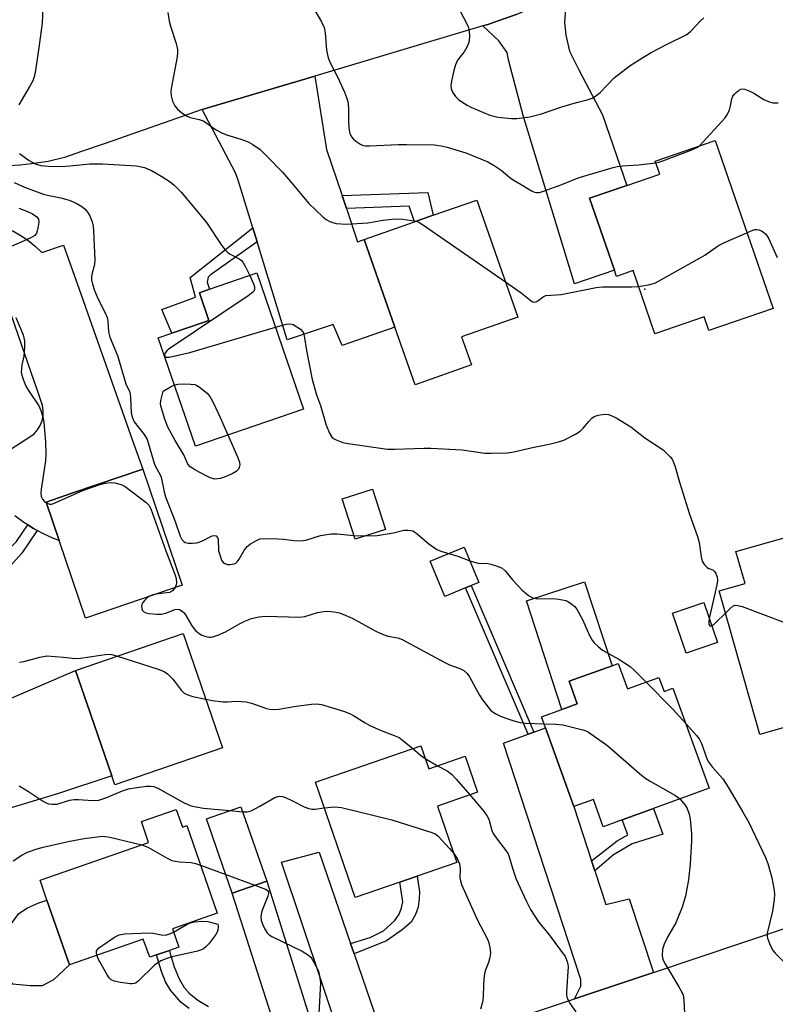
# Model space of a CAD drawing. Units: inches. Extents: x 1309761 to 1315761, y 509449 to 513449.
# Drawn here: x 1312601 to 1312805, y 509697 to 509962 of the extents above; entities that cross this region are included whole.
import ezdxf

# ---------------------------------------------------------------- set-up
doc = ezdxf.new("R2010")
doc.units = ezdxf.units.IN
doc.header["$MEASUREMENT"] = 0
for name, color, linetype in [('BLDG-Footprint', 5, 'Continuous'), ('CULTRL-Pad', 6, 'Continuous'), ('ELEV-Spot Elevation', 7, 'Continuous'), ('TRANS-Driveway', 251, 'Continuous'), ('TRANS-Non Street Sidewalk', 7, 'Continuous'), ('TRANS-Road', 130, 'Continuous'), ('Undefined', 1, 'Continuous')]:
    doc.layers.add(name, color=color, linetype=linetype)

msp = doc.modelspace()

# ---------------------------------------------------------------- linework, layer by layer
at = {"layer": 'BLDG-Footprint'}
for points, elevation in [([(1312788.59, 509929.81), (1312804.18, 509884.6), (1312786.9, 509878.64), (1312785.63, 509882.32), (1312772.37, 509877.75), (1312766.5, 509894.77), (1312762.05, 509893.23), (1312761.47, 509894.9), (1312754.81, 509914.23), (1312764.82, 509917.68), (1312773.67, 509920.73), (1312772.46, 509924.24)], 388.09), ([(1312722.99, 509869.38), (1312707.84, 509864.08), (1312702.41, 509879.59), (1312694.16, 509903.19), (1312707.72, 509907.93), (1312712.7, 509909.67), (1312724.41, 509913.77), (1312735.45, 509882.21), (1312720.35, 509876.93)], 388.89), ([(1312677.83, 509857.53), (1312648.7, 509847.54), (1312638.71, 509876.7), (1312642.34, 509877.94), (1312650.52, 509880.75), (1312652.33, 509881.37), (1312649.78, 509888.83), (1312652.53, 509889.78), (1312665.28, 509894.15)], 391.31), ([(1312645.19, 509810.15), (1312619.15, 509801.28), (1312612.03, 509822.19), (1312608.52, 509832.5), (1312615.71, 509834.95), (1312634.56, 509841.37)], 393.9), ([(1312699.83, 509825.11), (1312691.7, 509822.5), (1312688.21, 509833.36), (1312696.35, 509835.97)], 391.88), ([(1312822.43, 509776.61), (1312823.23, 509773.8), (1312815.04, 509771.48), (1312814.36, 509773.88), (1312800.6, 509769.98), (1312789.66, 509808.56), (1312796.65, 509810.54), (1312794.19, 509819.22), (1312823.3, 509827.47), (1312824.83, 509822.07), (1312831.42, 509798.85), (1312830.09, 509798.48), (1312835.26, 509780.25), (1312825.46, 509777.47)], 390.52), ([(1312721.42, 509809.38), (1312715.85, 509807.07), (1312711.9, 509816.56), (1312721.06, 509820.37), (1312725.01, 509810.88), (1312722.89, 509810)], 392.78), ([(1312789.19, 509794.67), (1312780.78, 509791.81), (1312777.12, 509802.6), (1312785.52, 509805.45)], 390.86), ([(1312655.99, 509766.4), (1312627.07, 509756.42), (1312626.25, 509758.8), (1312619.58, 509778.12), (1312616.46, 509787.16), (1312645.38, 509797.14)], 397), ([(1312762.49, 509789.04), (1312764.97, 509782.19), (1312773.47, 509785.28), (1312774.83, 509781.52), (1312777.23, 509782.39), (1312786.99, 509755.46), (1312771.98, 509750.03), (1312763.6, 509746.99), (1312758.48, 509745.13), (1312755.83, 509752.43), (1312750.6, 509750.54), (1312742.93, 509771.72), (1312741.86, 509774.67), (1312747.36, 509776.66), (1312751.5, 509778.16), (1312749.29, 509784.26), (1312760.85, 509788.45)], 393.14), ([(1312709.36, 509766.89), (1312711.5, 509760.69), (1312721.34, 509764.07), (1312724.66, 509754.4), (1312713.86, 509750.69), (1312719.08, 509735.48), (1312708.39, 509731.81), (1312703.7, 509730.2), (1312691.69, 509726.08), (1312681.02, 509757.16)], 398.81), ([(1312643.58, 509749.77), (1312645.23, 509745.03), (1312646.38, 509745.43), (1312654.59, 509721.83), (1312642.53, 509717.64), (1312644.25, 509712.72), (1312641.74, 509711.85), (1312638.24, 509710.63), (1312636.41, 509710), (1312634.7, 509714.91), (1312614.81, 509707.99), (1312608.75, 509725.41), (1312606.9, 509730.73), (1312636.13, 509740.9), (1312634.18, 509746.5)], 401.73), ([(1312667.93, 509730.51), (1312658.6, 509727.27), (1312651.69, 509747.28), (1312660.97, 509750.5)], 398.82)]:
    msp.add_lwpolyline(points, close=True, dxfattribs=dict(at, elevation=elevation))
at = {"layer": 'CULTRL-Pad'}
for points in [[(1312751.5, 509778.16), (1312747.36, 509776.66), (1312737.79, 509805.93), (1312753.45, 509811.05), (1312760.85, 509788.45), (1312749.29, 509784.26)], [(1312607.44, 509702.35), (1312604.26, 509702.29), (1312599.54, 509702.74), (1312596.78, 509705.05), (1312595.68, 509708.9), (1312596.29, 509713.63), (1312597.95, 509717.38), (1312601.17, 509721.76), (1312603.55, 509723.29), (1312606.59, 509724.66), (1312608.75, 509725.41), (1312614.81, 509707.99), (1312610.56, 509703.95)]]:
    msp.add_lwpolyline(points, close=True, dxfattribs=at)
at = {"layer": 'ELEV-Spot Elevation'}
msp.add_point((1312769.69, 509889.8, 388.23), dxfattribs=at)
at = {"layer": 'TRANS-Driveway'}
for points in [[(1312726.06, 509960.63), (1312727.4, 509961.03), (1312735.03, 509963.68), (1312749.49, 509969.84), (1312748.35, 509965.44), (1312748.04, 509961.56), (1312748.37, 509958.13), (1312749.42, 509953.79), (1312751.81, 509948.99), (1312758.27, 509936.67), (1312764.82, 509917.68), (1312754.81, 509914.23), (1312761.47, 509894.9), (1312750.76, 509891.21), (1312736.93, 509936.5), (1312733.01, 509951.51), (1312732.58, 509953.5), (1312730.35, 509956.58)], [(1312688.18, 509914.97), (1312689.34, 509911.53), (1312692.38, 509902.56), (1312694.16, 509903.19), (1312702.41, 509879.59), (1312688.23, 509874.63), (1312685.81, 509880.24), (1312673.41, 509876.13), (1312665.32, 509902.56), (1312664.19, 509906.26), (1312660.25, 509919.15), (1312659.53, 509921.08), (1312650.56, 509938.11), (1312680.84, 509947.14), (1312683.98, 509927.38)], [(1312755.33, 509735.95), (1312756.19, 509733.28), (1312759.14, 509724.2), (1312765.41, 509725.71), (1312772.03, 509705.94), (1312750.7, 509698.8), (1312752.44, 509702.19), (1312752.46, 509704), (1312731.59, 509767.6), (1312738.25, 509770.02), (1312739.75, 509770.56), (1312742.93, 509771.72), (1312750.6, 509750.54)], [(1312690.45, 509713.71), (1312691.41, 509710.93), (1312700.04, 509685.84), (1312701.14, 509684.62), (1312703.48, 509682.99), (1312699.56, 509681.67), (1312698.89, 509681.45), (1312688.47, 509678.01), (1312688.65, 509682.42), (1312688.38, 509686.35), (1312671.92, 509735.63), (1312682, 509738.26)], [(1312686.63, 509677.4), (1312673.93, 509673.2), (1312673.51, 509680.92), (1312670.38, 509690.63), (1312669.3, 509694), (1312658.6, 509727.27), (1312667.93, 509730.51), (1312683.21, 509681.85)]]:
    msp.add_lwpolyline(points, close=True, dxfattribs=at)
at = {"layer": 'TRANS-Non Street Sidewalk'}
for points in [[(1312689.34, 509911.53), (1312688.18, 509914.97), (1312711.23, 509915.83), (1312712.7, 509909.67), (1312707.72, 509907.93), (1312706.24, 509912.16)], [(1312665.32, 509902.56), (1312652.67, 509893.59), (1312652.12, 509893.04), (1312651.87, 509891.7), (1312652.53, 509889.77), (1312649.78, 509888.83), (1312652.33, 509881.37), (1312650.52, 509880.75), (1312642.34, 509877.94), (1312639.64, 509884.28), (1312648.72, 509887.59), (1312647.31, 509892.93), (1312664.19, 509906.26)], [(1312606.14, 509824.83), (1312601.96, 509818.76), (1312597.8, 509814.07), (1312592.15, 509811.21), (1312582.52, 509808.52), (1312581.91, 509812.16), (1312590.94, 509814.59), (1312595.54, 509816.94), (1312600.57, 509821.88), (1312603.59, 509826.33), (1312605.13, 509825.37)], [(1312739.75, 509770.56), (1312738.25, 509770.02), (1312721.42, 509809.38), (1312722.89, 509810)], [(1312756.19, 509733.28), (1312755.33, 509735.95), (1312762.18, 509741.36), (1312765.06, 509742.98), (1312763.6, 509746.99), (1312771.98, 509750.03), (1312774.49, 509743.11), (1312766.25, 509740.48), (1312761.25, 509737.55)], [(1312691.41, 509710.93), (1312690.45, 509713.71), (1312695.76, 509715.33), (1312699.32, 509717.11), (1312702.36, 509719.86), (1312703.58, 509721.6), (1312704.19, 509723.28), (1312704.57, 509724.91), (1312703.7, 509730.2), (1312708.39, 509731.81), (1312708.99, 509727.64), (1312708.97, 509725.77), (1312708.71, 509723.48), (1312707.97, 509721.5), (1312706.75, 509719.46), (1312704.38, 509717.37), (1312700.14, 509714.39)]]:
    msp.add_lwpolyline(points, close=True, dxfattribs=at)
msp.add_lwpolyline([(1312647.01, 509696.19), (1312644.92, 509697.82), (1312641.97, 509701.13), (1312640.7, 509703.39), (1312639.58, 509706.19), (1312638.39, 509710.06), (1312638.24, 509710.63), (1312641.74, 509711.85), (1312641.95, 509710.97), (1312642.98, 509707.44), (1312644.33, 509704.24), (1312645.67, 509701.87), (1312647.04, 509700.38), (1312649.33, 509698.44), (1312652.28, 509696.75)], dxfattribs=at)
at = {"layer": 'TRANS-Road'}
for points in [[(1312735.03, 509963.68), (1312727.4, 509961.03), (1312726.06, 509960.63), (1312680.84, 509947.14), (1312650.56, 509938.11), (1312624.43, 509929.01), (1312617.8, 509926.7), (1312613.5, 509925.22), (1312609.08, 509924.16), (1312604.57, 509923.55), (1312601.55, 509923.14), (1312598.51, 509922.94)], [(1312599.42, 509905.57), (1312601.59, 509904.35), (1312603.64, 509902.95), (1312605.58, 509901.39), (1312607.39, 509899.68), (1312613.26, 509901.6), (1312617.45, 509889.75), (1312631.82, 509849.1), (1312634.56, 509841.37), (1312615.71, 509834.95), (1312608.52, 509832.5), (1312612.03, 509822.19), (1312610.54, 509822.73), (1312607.79, 509823.95), (1312606.14, 509824.83), (1312605.13, 509825.37), (1312603.59, 509826.33), (1312602.58, 509826.98), (1312600.15, 509828.77)], [(1312597.89, 509845.97), (1312604.19, 509850.02), (1312605.28, 509850.87), (1312606.2, 509851.89), (1312606.94, 509853.07), (1312607.45, 509854.35), (1312607.74, 509855.7), (1312607.78, 509857.09), (1312607.58, 509858.45), (1312606.45, 509861.72), (1312604.51, 509867.32), (1312596.59, 509890.23)], [(1312703.48, 509682.99), (1312750.7, 509698.8), (1312772.03, 509705.94), (1312844.97, 509730.37), (1312862.16, 509736.13), (1312881.6, 509742.64), (1312893.68, 509746.51), (1312896.9, 509747.54), (1312901.63, 509749.06), (1312908.1, 509751.14), (1312922.46, 509755.74), (1312953.12, 509765.57), (1312957.29, 509766.91), (1312959.45, 509767.6), (1312996.36, 509779.44), (1313003.28, 509781.66), (1313006.54, 509782.7), (1313017.51, 509786.22), (1313033.92, 509791.48)], [(1312557.49, 509761.91), (1312616.46, 509787.16), (1312619.59, 509778.12), (1312626.25, 509758.8), (1312611.84, 509754.09), (1312546.8, 509734.46)]]:
    msp.add_lwpolyline(points, dxfattribs=at)
at = {"layer": 'Undefined'}
for p, q in [((1312691.37, 509823.51, 392), (1312694.58, 509823.42, 392)), ((1312710.52, 509763.52, 396), (1312713.9, 509761.51, 396)), ((1312657.93, 509749.45, 398), (1312661.46, 509749.1, 398)), ((1312650.09, 509734.76, 400), (1312656.88, 509732.25, 400)), ((1312656.88, 509732.25, 400), (1312664.69, 509729.39, 400))]:
    msp.add_line(p, q, dxfattribs=at)
for points, elevation in [([(1312603, 510000), (1312605.13, 509991.67), (1312605.56, 509989.13), (1312606.25, 509983.95), (1312606.47, 509981.91), (1312606.86, 509976.01), (1312607.65, 509968.26), (1312607.6, 509963.49), (1312607.45, 509961.4), (1312606.7, 509955.48), (1312605.69, 509948.58), (1312605.36, 509946.88), (1312604.95, 509945.82), (1312604.27, 509944.56), (1312601.16, 509939.42)], 390), ([(1312679.36, 509967.36), (1312682.63, 509961.76), (1312683.38, 509960.19), (1312683.63, 509958.76), (1312684, 509954.07), (1312684.41, 509952.05), (1312684.96, 509950.72), (1312687.05, 509946.76), (1312688.88, 509942.76), (1312689.41, 509941.4), (1312689.7, 509940.27), (1312689.95, 509938.54), (1312689.93, 509934.55), (1312690.07, 509932.49), (1312690.29, 509931.72), (1312690.76, 509930.8), (1312691.26, 509930.17), (1312691.87, 509929.61), (1312693.21, 509928.67), (1312693.94, 509928.42), (1312694.49, 509928.33), (1312695.67, 509928.32), (1312703.28, 509928.72), (1312705.6, 509928.75), (1312713.06, 509928.6), (1312714.86, 509928.37), (1312716.48, 509928.01), (1312721.52, 509926.43), (1312727.4, 509924.05), (1312729.11, 509923.07), (1312730.99, 509921.83), (1312733.32, 509919.84), (1312734.2, 509919.2), (1312736.41, 509917.96), (1312739.19, 509916.26), (1312739.95, 509915.89), (1312740.47, 509915.76), (1312741.28, 509915.82), (1312742.38, 509916.15), (1312747.35, 509917.95), (1312751.69, 509919.71), (1312761.12, 509922.52), (1312762.25, 509922.77), (1312763.65, 509922.95), (1312767.97, 509923.28), (1312772.61, 509923.8)], 386), ([(1312641.33, 509964.19), (1312641.63, 509961.91), (1312642, 509960.52), (1312643.58, 509955.88), (1312643.9, 509954.26), (1312643.93, 509953.46), (1312643.8, 509952.29), (1312642.18, 509943.8), (1312642.14, 509942.92), (1312642.22, 509941.77), (1312642.57, 509940.39), (1312643.21, 509939.1), (1312643.9, 509938.19), (1312645.04, 509937.25), (1312646.28, 509936.43), (1312647.32, 509935.99), (1312649.77, 509935.44), (1312650.77, 509935.09), (1312651.51, 509934.66), (1312654.12, 509932.78), (1312655.82, 509931.84), (1312657.1, 509931.29), (1312660.97, 509930.14), (1312662.89, 509929.45), (1312664.17, 509928.75), (1312666.1, 509927.39), (1312667.98, 509925.6), (1312672.11, 509921.27), (1312673.78, 509919.38), (1312679.2, 509912.86), (1312682.98, 509909.23), (1312683.92, 509908.56), (1312684.93, 509907.99), (1312685.73, 509907.69), (1312686.56, 509907.49), (1312689.28, 509907.24), (1312695.1, 509907.62), (1312699.28, 509908.35), (1312702.52, 509908.72), (1312704.56, 509908.58), (1312708.06, 509908.05)], 388), ([(1312719.62, 509965.33), (1312722.09, 509960.44), (1312722.35, 509959.42), (1312722.46, 509957.64), (1312722.41, 509956.76), (1312722.3, 509956.19), (1312721.76, 509954.86), (1312721.03, 509953.62), (1312719.29, 509951.44), (1312718.7, 509950.17), (1312718.24, 509948.59), (1312717.66, 509945.72), (1312717.5, 509944.59), (1312717.53, 509943.78), (1312717.95, 509942.81), (1312718.75, 509941.67), (1312719.49, 509940.84), (1312720.38, 509940.16), (1312721.82, 509939.28), (1312722.84, 509938.76), (1312727.95, 509936.64), (1312730.13, 509936.09), (1312733.81, 509935.67), (1312735.25, 509935.73), (1312738.7, 509936.15), (1312741.84, 509937), (1312747.34, 509938.83), (1312751.32, 509939.97), (1312754.12, 509940.69), (1312755.47, 509941.15), (1312756.43, 509941.71), (1312757.7, 509942.8), (1312761.37, 509946.65), (1312765.7, 509949.94), (1312769.58, 509952.42), (1312771.37, 509953.47), (1312775.67, 509955.7), (1312780.76, 509958.19), (1312781.45, 509958.65), (1312782.09, 509959.2), (1312784.67, 509961.99), (1312785.56, 509962.77)], 384), ([(1312784.37, 509928.35), (1312790.34, 509934.78), (1312791.3, 509935.9), (1312791.89, 509936.84), (1312792.45, 509938.07), (1312792.76, 509939.13), (1312793.12, 509940.98), (1312793.38, 509941.71), (1312793.67, 509942.15), (1312794.22, 509942.72), (1312794.84, 509943.22), (1312795.51, 509943.57), (1312796.01, 509943.65), (1312796.55, 509943.58), (1312797.93, 509943.09), (1312798.99, 509942.55), (1312801.65, 509940.8), (1312802.98, 509940.24), (1312804.09, 509939.96), (1312805.56, 509939.96)], 386), ([(1312772.61, 509923.8), (1312773.43, 509923.98), (1312774.55, 509924.35), (1312782.34, 509927.3), (1312783.68, 509927.89), (1312784.37, 509928.35)], 386), ([(1312601.34, 509926.3), (1312603.99, 509924.36), (1312605.55, 509923.51), (1312607.14, 509923.06), (1312609.1, 509922.88), (1312612.58, 509922.83), (1312614.89, 509922.96), (1312620.3, 509923.49), (1312623.69, 509923.49), (1312632.88, 509922.95), (1312635.05, 509922.48), (1312635.84, 509922.19), (1312636.88, 509921.68), (1312639.67, 509920.12), (1312641.89, 509918.7), (1312643, 509917.74), (1312644.86, 509915.84), (1312651.73, 509907.75), (1312655.76, 509901.62), (1312656.64, 509900.45), (1312657.24, 509899.82), (1312657.92, 509899.27), (1312660.45, 509897.96), (1312661.12, 509897.48), (1312661.49, 509897.08), (1312662.22, 509895.82), (1312663.32, 509893.48)], 390), ([(1312599.96, 509918.5), (1312602.76, 509917.24), (1312607.86, 509915.34), (1312608.95, 509915.04), (1312612.46, 509914.39), (1312614.7, 509913.75), (1312616.6, 509912.88), (1312618.17, 509912.03), (1312619.04, 509911.33), (1312619.71, 509910.51), (1312620.27, 509909.53), (1312620.9, 509907.89), (1312621.17, 509906.75), (1312621.29, 509905.57), (1312621.69, 509897.56), (1312621.54, 509896.4), (1312620.9, 509894.09), (1312620.73, 509893.23), (1312620.75, 509892.28), (1312621, 509891.14), (1312621.57, 509889.44), (1312622.44, 509887.24), (1312624.48, 509883.23), (1312624.93, 509882.14), (1312625.13, 509881.16), (1312625.35, 509878.31), (1312625.68, 509876.9), (1312627.74, 509871.92), (1312630.03, 509864.33), (1312631.07, 509862.04), (1312631.29, 509860.62), (1312631.47, 509856.49), (1312631.75, 509855.12), (1312632.26, 509854.06), (1312634.93, 509850.68), (1312635.69, 509849.29), (1312637.59, 509842.94), (1312637.97, 509842.03), (1312639.12, 509839.98), (1312639.46, 509839.18), (1312640.27, 509835.28), (1312640.66, 509833.9), (1312643.31, 509827.24), (1312644.61, 509823.31), (1312645.05, 509822.41), (1312645.56, 509821.84), (1312645.98, 509821.58), (1312646.78, 509821.41), (1312647.94, 509821.42), (1312649.11, 509821.55), (1312650.42, 509821.96), (1312653.19, 509823.39), (1312653.89, 509823.52), (1312654.26, 509823.4), (1312654.67, 509822.98), (1312654.83, 509822.52), (1312654.97, 509819.4), (1312655.25, 509818.25), (1312655.78, 509816.89), (1312656.21, 509816.21), (1312656.6, 509815.92), (1312657.32, 509815.73), (1312658.11, 509815.68), (1312659.13, 509815.84), (1312659.56, 509816.07), (1312659.94, 509816.42), (1312660.45, 509817.11), (1312661.93, 509819.65), (1312662.66, 509820.53), (1312663.57, 509821.23), (1312664.8, 509822), (1312666.08, 509822.59), (1312667.21, 509822.71), (1312671.01, 509822.58), (1312672.46, 509822.48), (1312675.31, 509822.13), (1312677.03, 509822.09), (1312678.45, 509822.28), (1312682.4, 509823.52), (1312685.21, 509823.96), (1312686.84, 509823.97), (1312691.37, 509823.51)], 392), ([(1312601.16, 509911.6), (1312603.34, 509910.8), (1312604.9, 509910.05), (1312606.03, 509909.21), (1312606.48, 509908.6), (1312606.58, 509907.84), (1312606.34, 509906.16), (1312605.95, 509904.82), (1312605.5, 509904.18), (1312604.29, 509903.47), (1312598.3, 509900.94)], 394), ([(1312708.06, 509908.05), (1312708.84, 509907.77), (1312709.86, 509907.18), (1312732.13, 509891.71)], 388), ([(1312797.15, 509904.98), (1312798.75, 509905.64), (1312799.29, 509905.8), (1312799.83, 509905.85), (1312800.31, 509905.75), (1312801.02, 509905.44), (1312801.69, 509905.02), (1312802.29, 509904.5), (1312803.03, 509903.3), (1312805.28, 509898.27)], 388), ([(1312767.97, 509890.5), (1312771.12, 509891), (1312772.5, 509891.5), (1312784.54, 509898.18), (1312785.79, 509898.96), (1312789.53, 509901.56), (1312791.12, 509902.33), (1312797.15, 509904.98)], 388), ([(1312663.32, 509893.48), (1312664.38, 509891.2), (1312664.65, 509890.4), (1312664.65, 509889.66), (1312664.46, 509889.24), (1312664.1, 509888.84), (1312662.93, 509887.95), (1312641.69, 509873.71), (1312641, 509873.16), (1312640.64, 509872.75), (1312640.4, 509872.15), (1312640.45, 509871.78), (1312640.56, 509871.63), (1312640.86, 509871.49), (1312641.61, 509871.49), (1312647.2, 509872.7), (1312670.28, 509879.57)], 390), ([(1312732.13, 509891.71), (1312736.36, 509888.75), (1312739.06, 509886.64), (1312739.49, 509886.38), (1312739.93, 509886.27), (1312740.57, 509886.43), (1312742.29, 509887.75), (1312743.05, 509888.04), (1312747.12, 509888.31), (1312756.57, 509890.25), (1312758.29, 509890.37), (1312766.16, 509890.38), (1312767.97, 509890.5)], 388), ([(1312600.39, 509882.2), (1312602.33, 509877.45), (1312602.7, 509875.89), (1312602.73, 509874.15), (1312602.56, 509871.78), (1312602.03, 509869.4), (1312601.88, 509868.3), (1312601.86, 509867.49), (1312601.99, 509866.67), (1312602.44, 509865.33), (1312603.21, 509863.48), (1312603.94, 509862.25), (1312606.55, 509858.43), (1312607.16, 509857.11), (1312607.69, 509855.42), (1312607.9, 509853.95), (1312608.39, 509848.6), (1312608.49, 509845.34), (1312608.34, 509843.57), (1312607.2, 509835.98), (1312607.12, 509834.87), (1312607.25, 509834.02), (1312607.57, 509833.25), (1312608.09, 509832.65), (1312608.6, 509832.26)], 394), ([(1312670.28, 509879.57), (1312673.11, 509880.39), (1312674.23, 509880.49), (1312675.02, 509880.24), (1312676.04, 509879.68), (1312676.99, 509879.01), (1312677.56, 509878.41), (1312677.79, 509877.97), (1312678, 509877.22), (1312678.58, 509873.3), (1312680.11, 509865.46), (1312681.34, 509861.35), (1312682.41, 509858.48), (1312683.95, 509853.2), (1312684.89, 509850.83), (1312685.47, 509849.93), (1312685.88, 509849.6), (1312686.59, 509849.2), (1312688.41, 509848.49), (1312689.82, 509848.21), (1312700.41, 509846.74), (1312702.4, 509846.71), (1312710.31, 509847.02), (1312712.08, 509847.03), (1312720.51, 509846.57), (1312726.62, 509845.65), (1312728.35, 509845.63), (1312732.7, 509845.77), (1312734.4, 509845.99), (1312739.42, 509847.16), (1312743.93, 509848.1), (1312746.47, 509848.72), (1312747.84, 509849.17), (1312751.01, 509850.8), (1312752.26, 509851.57), (1312753.09, 509852.37), (1312754.57, 509854.21), (1312755.36, 509855.06), (1312756.02, 509855.56), (1312757.08, 509855.91), (1312758.23, 509856.08), (1312759.1, 509856.11), (1312759.9, 509856.01), (1312760.65, 509855.78), (1312761.93, 509855.16), (1312765.91, 509852.75), (1312769.65, 509849.82), (1312774.62, 509846.56), (1312776.48, 509844.7), (1312776.98, 509844), (1312777.48, 509843), (1312777.86, 509841.95), (1312778.99, 509837.86), (1312781.69, 509829.2), (1312783.88, 509823.27), (1312784.27, 509821.61), (1312784.86, 509817.75), (1312785.14, 509816.61), (1312785.68, 509815.62), (1312786.43, 509814.84), (1312786.86, 509814.57), (1312787.99, 509814.22), (1312788.33, 509813.92), (1312788.73, 509813.26), (1312789.11, 509812.24), (1312789.22, 509811.42), (1312789.08, 509810.26), (1312786.99, 509801.12)], 390), ([(1312657.43, 509850.54), (1312660.04, 509844.62), (1312660.56, 509843.25), (1312660.66, 509842.47), (1312660.52, 509841.8), (1312660.28, 509841.36), (1312659.7, 509840.75), (1312658.6, 509840.07), (1312656.72, 509839.28), (1312655.34, 509838.85), (1312653.92, 509838.69), (1312652.95, 509838.9), (1312651.95, 509839.33), (1312648.7, 509841.04), (1312647.3, 509841.95), (1312646.69, 509842.71), (1312645.63, 509845.21), (1312643.26, 509849.08), (1312641.27, 509852.68), (1312640.39, 509855.11), (1312639.42, 509858.39), (1312639.35, 509858.94), (1312639.41, 509859.83), (1312640.02, 509862.35), (1312641.98, 509863.53), (1312643.05, 509864.03)], 392), ([(1312643.05, 509864.03), (1312643.98, 509864.23), (1312645.13, 509864.29), (1312647.44, 509864.24), (1312648.56, 509864.09), (1312649.08, 509863.89), (1312649.82, 509863.45), (1312651.87, 509861.77), (1312652.63, 509860.9), (1312653.32, 509859.67), (1312655.02, 509856.06), (1312657.43, 509850.54)], 392), ([(1312608.6, 509832.26), (1312609.42, 509831.93), (1312609.95, 509831.96), (1312610.49, 509832.11), (1312618.45, 509835.61), (1312622.69, 509837.1), (1312624.41, 509837.61), (1312625.97, 509837.77), (1312627.07, 509837.69), (1312628.77, 509837.26), (1312629.85, 509836.7), (1312635.43, 509832.38), (1312636.24, 509831.57), (1312636.76, 509830.71), (1312640.76, 509819.35), (1312643.28, 509812.78), (1312643.5, 509811.91), (1312643.59, 509810.75), (1312643.52, 509810.19), (1312643.24, 509809.48)], 394), ([(1312694.58, 509823.42), (1312697.64, 509823.47), (1312701.99, 509824.21), (1312704.82, 509824.89), (1312705.92, 509824.95), (1312706.72, 509824.87), (1312707.22, 509824.73), (1312707.95, 509824.31), (1312711.57, 509821.29), (1312713.69, 509819.73), (1312714.76, 509819.25), (1312716.89, 509818.64)], 392), ([(1312716.89, 509818.64), (1312719.32, 509817.91), (1312722.6, 509816.68)], 392), ([(1312722.6, 509816.68), (1312723.82, 509816.29), (1312724.85, 509816.07), (1312727.39, 509815.94), (1312728.24, 509815.79), (1312730.21, 509815.17), (1312731.26, 509814.68), (1312732.08, 509813.98), (1312734.08, 509811.6), (1312736.66, 509808.78), (1312738.33, 509807.37), (1312739.53, 509806.73), (1312740.3, 509806.5), (1312740.85, 509806.43), (1312744.84, 509806.51), (1312746.52, 509806.34), (1312748.44, 509805.96), (1312748.95, 509805.77), (1312749.7, 509805.33), (1312750.81, 509804.37), (1312751.5, 509803.45), (1312752.89, 509800.88), (1312754.78, 509796.6), (1312755.51, 509795.3), (1312756.06, 509794.61), (1312757.13, 509793.59), (1312758.29, 509792.66), (1312762.66, 509790.25), (1312765.72, 509788.2), (1312766.82, 509787.22), (1312769.99, 509784.01)], 392), ([(1312636.4, 509807.15), (1312635.76, 509806.68), (1312635.14, 509806.08), (1312634.6, 509805.43), (1312634.33, 509804.97), (1312634.2, 509804.5), (1312634.26, 509803.83), (1312634.42, 509803.41), (1312634.72, 509803.06), (1312635.41, 509802.7), (1312636.26, 509802.51), (1312638.35, 509802.3), (1312639.53, 509802.3), (1312640.79, 509802.59), (1312643.15, 509803.62), (1312643.91, 509803.69), (1312644.44, 509803.56), (1312645.17, 509803.16), (1312645.75, 509802.57), (1312647.62, 509799.36), (1312648.29, 509798.45), (1312648.87, 509797.85), (1312649.73, 509797.14), (1312650.43, 509796.71), (1312651.23, 509796.4), (1312652.34, 509796.16), (1312652.9, 509796.14), (1312653.43, 509796.22), (1312654.74, 509796.66), (1312656.8, 509797.6), (1312660.61, 509799.76), (1312662.03, 509800.44), (1312663.8, 509801.15), (1312665.83, 509801.65), (1312667.59, 509801.77), (1312676.8, 509801.49), (1312678.16, 509801.72), (1312681.54, 509802.75), (1312683.28, 509803.07), (1312684.14, 509803.11), (1312685.25, 509803.05), (1312686.63, 509802.86), (1312687.45, 509802.66), (1312689.05, 509802.05), (1312690.89, 509801.22), (1312697.06, 509797.84), (1312698.6, 509797.11), (1312700.54, 509796.41), (1312703.17, 509795.97), (1312704.39, 509795.54), (1312715.84, 509789.31), (1312717.12, 509788.72), (1312719.86, 509787.73), (1312721, 509787.13), (1312721.81, 509786.38), (1312722.5, 509785.45), (1312725.14, 509780.49), (1312725.95, 509779.27), (1312728.16, 509776.53), (1312728.81, 509775.97), (1312729.55, 509775.52), (1312730.86, 509774.89), (1312732.22, 509774.38), (1312734.43, 509773.64), (1312736.11, 509773.18), (1312737.56, 509773.01), (1312742.53, 509772.84)], 394), ([(1312638.11, 509807.74), (1312637.23, 509807.52), (1312636.4, 509807.15)], 394), ([(1312643.24, 509809.48), (1312642.58, 509808.63), (1312641.75, 509808.2), (1312640.93, 509808.03), (1312638.11, 509807.74)], 394), ([(1312791.34, 509802.62), (1312792.59, 509803.84), (1312793.47, 509804.53), (1312793.94, 509804.73), (1312794.72, 509804.69), (1312795.83, 509804.35), (1312812.98, 509797.93), (1312814.33, 509797.33), (1312815.01, 509796.81), (1312816.18, 509795.52), (1312816.98, 509794.3), (1312820.41, 509786.64), (1312820.88, 509784.64), (1312822.7, 509773.66)], 390), ([(1312787.65, 509799.19), (1312788.11, 509799.48), (1312788.74, 509800.04), (1312791.34, 509802.62)], 390), ([(1312786.99, 509801.12), (1312786.87, 509800.3), (1312786.92, 509799.61), (1312787.16, 509799.2), (1312787.34, 509799.12), (1312787.65, 509799.19)], 390), ([(1312601.41, 509789.39), (1312602.57, 509789.63), (1312606.82, 509790.77), (1312608.74, 509791.07), (1312613.18, 509790.77), (1312616.48, 509790.43), (1312617.83, 509790.51), (1312625.1, 509791.55), (1312626.25, 509791.46), (1312627.72, 509791.05)], 396), ([(1312627.72, 509791.05), (1312638.7, 509787.54), (1312640.34, 509786.91), (1312641.25, 509786.25), (1312642.66, 509784.81), (1312643.58, 509783.71), (1312644.9, 509781.87), (1312645.65, 509781.09), (1312646.65, 509780.58), (1312648.03, 509780.13), (1312651.5, 509779.42)], 396), ([(1312769.99, 509784.01), (1312777.1, 509776.82), (1312780.66, 509772.93)], 392), ([(1312651.5, 509779.42), (1312653.24, 509779.05), (1312656.2, 509778.73), (1312657.38, 509778.72), (1312659.73, 509778.95), (1312662.37, 509778.75), (1312663.78, 509778.4), (1312667.88, 509776.93), (1312668.68, 509776.75), (1312669.73, 509776.64), (1312671.17, 509776.75), (1312675.85, 509777.55), (1312679.99, 509778.08), (1312681.4, 509778.17), (1312682.61, 509778.01), (1312688.57, 509776.18), (1312690.23, 509775.57), (1312691.23, 509775.02), (1312694.39, 509773.06), (1312695.64, 509772.38), (1312698.74, 509771.02), (1312702.23, 509769.7), (1312703.52, 509769.1), (1312704.49, 509768.42), (1312707.19, 509766.14)], 396), ([(1312742.53, 509772.84), (1312745.74, 509772.72), (1312747.63, 509772.52), (1312752.95, 509771.23), (1312753.77, 509770.97), (1312754.53, 509770.59), (1312759.75, 509766.94), (1312768.25, 509759.44), (1312769.63, 509758.31), (1312771.11, 509757.39), (1312777.71, 509753.66), (1312778.41, 509753.2), (1312779.09, 509752.6)], 394), ([(1312780.66, 509772.93), (1312783.59, 509769.68), (1312784.3, 509768.77), (1312785.03, 509767.32), (1312786.15, 509763.96), (1312786.75, 509762.65), (1312787.75, 509761.26), (1312790.63, 509758.03), (1312792.05, 509755.79), (1312795.96, 509749.2), (1312797.64, 509746.23), (1312802.18, 509736.89), (1312802.77, 509735.22), (1312803.83, 509731.38), (1312804.38, 509728.47), (1312804.53, 509727), (1312804.44, 509725.55), (1312803.98, 509722.37), (1312802.63, 509716.49), (1312802.59, 509715.67), (1312802.69, 509715.13), (1312803.42, 509713.28), (1312804.22, 509711.76), (1312804.75, 509711.13), (1312807.61, 509708.23)], 392), ([(1312707.19, 509766.14), (1312709.31, 509764.37), (1312710.52, 509763.52)], 396), ([(1312713.9, 509761.51), (1312716.51, 509760.13), (1312717.68, 509759.23), (1312718.89, 509757.93), (1312722.54, 509753.67)], 396), ([(1312601.29, 509756.09), (1312603.57, 509754.81), (1312607.61, 509752.07), (1312608.37, 509751.64), (1312609.17, 509751.31), (1312610.2, 509751.16), (1312611.53, 509751.22), (1312614.83, 509752.23), (1312616.1, 509752.44), (1312617.26, 509752.44), (1312621.07, 509752.19), (1312622.77, 509752.3), (1312624.64, 509752.86), (1312629.06, 509754.76), (1312630.69, 509755.31), (1312632.95, 509755.7), (1312635.53, 509756), (1312636.67, 509756.06), (1312637.52, 509755.95), (1312638.6, 509755.53), (1312645.48, 509751.61), (1312647.29, 509750.86), (1312648.38, 509750.58), (1312650.89, 509750.15), (1312657.93, 509749.45)], 398), ([(1312661.46, 509749.1), (1312662.64, 509749.1), (1312663.73, 509749.41), (1312666.08, 509750.64), (1312670.13, 509752.95), (1312670.89, 509753.28), (1312671.41, 509753.38), (1312672.19, 509753.27), (1312672.99, 509752.98), (1312674.85, 509752.12), (1312677.96, 509750.46), (1312679.28, 509750), (1312680.09, 509749.84), (1312680.92, 509749.83), (1312683.41, 509750.17)], 398), ([(1312722.54, 509753.67), (1312726.08, 509749.59), (1312727.16, 509748.19), (1312727.65, 509747.14), (1312728.53, 509744.08), (1312728.86, 509743.31), (1312729.65, 509742.13), (1312732.29, 509738.72), (1312732.87, 509737.8), (1312733.2, 509736.99), (1312734.07, 509733.99), (1312735.07, 509731.04), (1312737.79, 509724.99), (1312738.93, 509722.87), (1312741.02, 509719.53), (1312743.93, 509716.05), (1312748.22, 509710.17), (1312748.77, 509708.88), (1312748.96, 509708.07), (1312749, 509707.51), (1312748.58, 509700.66), (1312748.6, 509699.83), (1312748.77, 509699.03), (1312749.59, 509697.51), (1312751.09, 509695.35)], 396), ([(1312779.09, 509752.6), (1312780.5, 509750.97), (1312781.09, 509750.04), (1312781.63, 509748.55), (1312781.87, 509747.16), (1312782.19, 509743.2), (1312782.25, 509741.24), (1312781.84, 509735.11), (1312781.4, 509730.88), (1312781.09, 509728.92), (1312780.57, 509726.41), (1312779.73, 509723.44), (1312777.99, 509719.24), (1312775.89, 509715.62), (1312774.86, 509713.53), (1312774.57, 509712.72), (1312774.45, 509712.15), (1312774.36, 509710.39), (1312774.48, 509709.53), (1312774.92, 509708.49), (1312778.85, 509702.08), (1312779.66, 509700.6), (1312779.96, 509699.83), (1312780.18, 509698.44), (1312780.34, 509694.98)], 394), ([(1312683.41, 509750.17), (1312686.28, 509750.5), (1312688.01, 509750.27), (1312701.6, 509746.97), (1312712.35, 509743.58), (1312713.4, 509743.1), (1312714.08, 509742.56), (1312717.12, 509739.3), (1312718.23, 509737.96)], 398), ([(1312599.68, 509735.93), (1312602.04, 509737.45), (1312603.52, 509738.25), (1312606.15, 509739.21), (1312607.75, 509739.67), (1312614.44, 509741.18), (1312618.82, 509741.94), (1312623.7, 509742.56), (1312624.56, 509742.53), (1312625.73, 509742.33), (1312634.31, 509740.26)], 400), ([(1312634.31, 509740.26), (1312635.03, 509740.02), (1312636.07, 509739.53), (1312641.11, 509736.65), (1312642.41, 509736.05), (1312643.26, 509735.82), (1312644.44, 509735.65), (1312647.55, 509735.46), (1312648.71, 509735.21), (1312650.09, 509734.76)], 400), ([(1312718.23, 509737.96), (1312719.24, 509736.4), (1312719.81, 509735.12), (1312719.97, 509733.8), (1312719.91, 509731.34), (1312720.03, 509730.58), (1312720.35, 509729.56), (1312724.55, 509720.18), (1312727.31, 509714.91), (1312727.71, 509713.85), (1312728.05, 509712.15), (1312728.13, 509711), (1312727.98, 509709.9), (1312727.6, 509708.55), (1312726.74, 509706.36), (1312726.43, 509704.96), (1312726.21, 509702.66), (1312726.17, 509699.3), (1312725.98, 509697.93), (1312725.4, 509696.05)], 398), ([(1312664.69, 509729.39), (1312667.57, 509728.3), (1312668.02, 509728.04), (1312668.36, 509727.63), (1312668.39, 509727.19), (1312668.2, 509726.45), (1312666.6, 509722.41), (1312666.41, 509721.6), (1312666.33, 509720.79), (1312666.44, 509719.97), (1312666.72, 509719.16), (1312667.41, 509717.56), (1312667.99, 509716.6), (1312668.59, 509716.04), (1312669.32, 509715.6), (1312677.44, 509711.61), (1312679.17, 509710.59), (1312679.75, 509709.99), (1312680.23, 509709.28), (1312681.22, 509707.51), (1312681.8, 509706.25), (1312682.13, 509704.94), (1312682.35, 509703.16), (1312681.91, 509694.86)], 400), ([(1312642.83, 509716.78), (1312646.65, 509718.97), (1312647.63, 509719.36), (1312648.5, 509719.53), (1312650.58, 509719.69), (1312652.05, 509719.63), (1312654.72, 509718.89), (1312654.86, 509718.52), (1312654.88, 509718.04), (1312654.77, 509717.38), (1312654.54, 509716.71), (1312654.23, 509716.15), (1312652.31, 509713.63), (1312651.51, 509712.81), (1312650.85, 509712.28), (1312650.11, 509711.88), (1312649.28, 509711.62), (1312642.44, 509710.16), (1312641.05, 509709.69), (1312639.42, 509709), (1312638.47, 509708.45), (1312637.81, 509707.92), (1312633.4, 509703.64), (1312632.74, 509703.13), (1312632.26, 509702.9), (1312631.73, 509702.81), (1312631.17, 509702.82), (1312628.53, 509703.19), (1312626.81, 509703.56), (1312626.07, 509703.91), (1312625.48, 509704.47), (1312624.85, 509705.46), (1312622.68, 509709.43), (1312622.19, 509710.56)], 402), ([(1312622.19, 509710.56), (1312622.08, 509711.21), (1312622.13, 509711.64), (1312622.33, 509712.06), (1312622.67, 509712.44), (1312623.8, 509713.29), (1312626.95, 509715.39), (1312628.21, 509716.03), (1312629.65, 509716.28), (1312636.22, 509716.58), (1312637.38, 509716.5), (1312639.53, 509716.06), (1312640.58, 509715.97), (1312641.59, 509716.18), (1312642.83, 509716.78)], 402)]:
    msp.add_lwpolyline(points, dxfattribs=dict(at, elevation=elevation))

doc.saveas('drawing.dxf')
